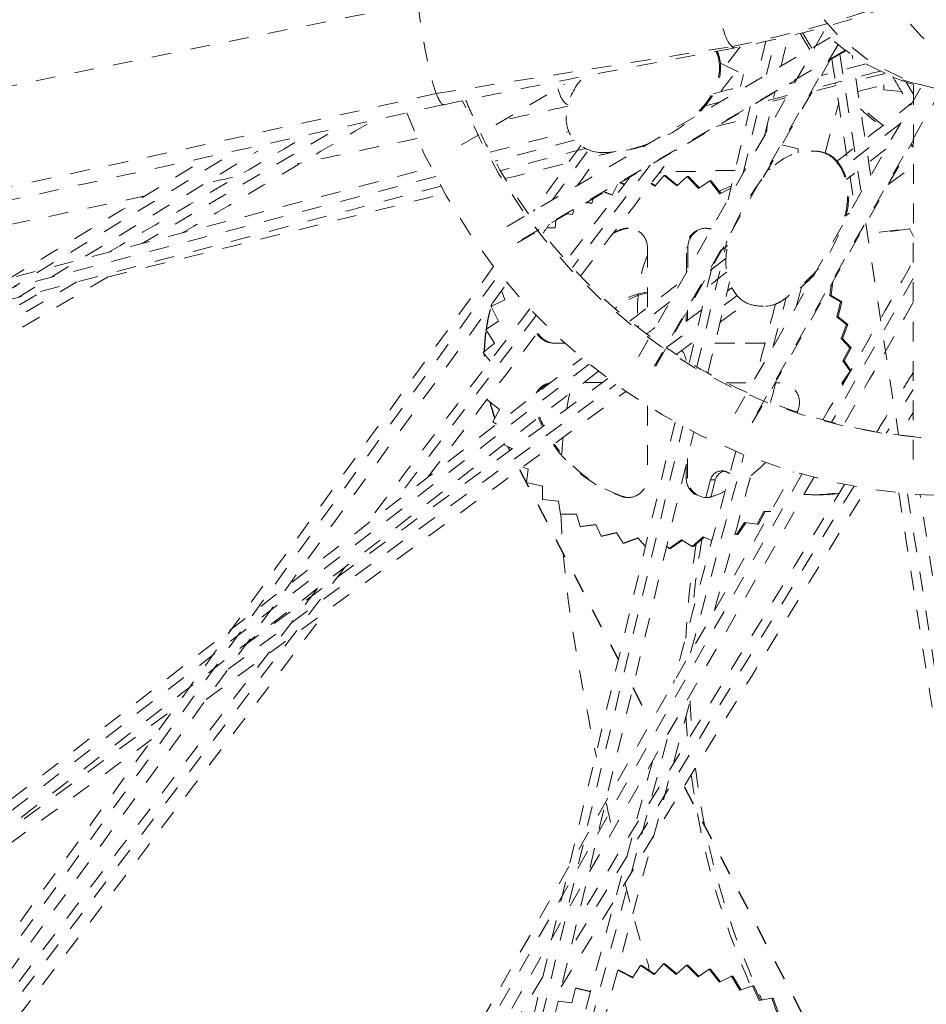
# Model space of a CAD drawing. Units: inches. Extents: x -59 to 363, y -535 to 202.
# Drawn here: x 300 to 304, y 7 to 12 of the extents above; entities that cross this region are included whole.
import ezdxf

# ---------------------------------------------------------------- set-up
doc = ezdxf.new("R2010")
doc.units = ezdxf.units.IN
doc.header["$MEASUREMENT"] = 0
doc.linetypes.add('DASHED', pattern=[0.2, 0.1, -0.1])
doc.layers.add('Unnamed [1]', color=7, linetype='Continuous', lineweight=0)

msp = doc.modelspace()

# ---------------------------------------------------------------- linework, layer by layer
at = {"layer": 'Unnamed [1]', "color": 178, "linetype": 'DASHED', "lineweight": 0}
for p, q in [((303.0180499, 10.5570097), (303.9586158, 12.2077406)), ((302.3511822, 11.2181149), (303.9903241, 12.1770329)), ((304.0302138, 12.1420339), (303.0997496, 10.5090318)), ((303.6681755, 11.9885734), (303.7109403, 12.167967)), ((301.9919941, 11.8924862), (303.4919887, 12.1311326)), ((304.0682068, 12.1120059), (302.3983065, 11.1350939)), ((303.5330005, 12.12983), (303.4323217, 11.9972392)), ((303.9909997, 12.0636525), (304.0705955, 12.110217)), ((304.0390872, 12.0917843), (304.1473231, 11.3908142)), ((303.4335505, 12.0461407), (303.550966, 11.9895079)), ((303.6509108, 11.4667828), (303.9909997, 12.0636525)), ((304.1720821, 12.0437717), (303.9458568, 11.9844248)), ((303.550966, 11.9895079), (303.5355927, 11.9280748)), ((304.2701437, 11.994915), (304.1217143, 11.9581799)), ((302.4037532, 11.1350939), (303.8192746, 11.9631912)), ((303.8112534, 11.9491135), (303.7821677, 11.9414833)), ((304.0186331, 11.9420086), (304.0148141, 11.9464067)), ((304.3750945, 11.9510911), (304.4128513, 11.8880373)), ((304.4113444, 10.0351299), (304.4128977, 11.9462846)), ((302.1210241, 11.6331894), (302.6436982, 11.9389601)), ((303.5082182, 10.2691602), (304.4578916, 11.9358752)), ((304.5582118, 11.9205771), (303.5899178, 10.2211824)), ((304.0200181, 11.9330109), (303.8995786, 11.9032031)), ((304.261832, 11.9360725), (304.26233, 11.9122815)), ((304.26233, 11.9122815), (304.3527551, 11.9022752)), ((303.4295682, 11.848984), (303.3564105, 11.8297921)), ((303.5490791, 11.4889783), (303.6366576, 11.8563597)), ((303.7663005, 11.8702178), (303.6988162, 11.853516)), ((303.9650829, 11.5915947), (304.0334989, 11.8456637)), ((303.5848276, 11.8253047), (303.5826567, 11.8247675)), ((304.3905867, 11.8390968), (304.3914454, 11.8336747)), ((303.6721406, 11.7416157), (303.6669317, 11.6958219)), ((304.3465874, 11.7405316), (304.0511254, 11.5121066)), ((301.442212, 11.6869449), (300.5008517, 11.1319543)), ((302.6931133, 11.6557857), (302.2904936, 11.5501643)), ((303.5953645, 10.2211824), (304.4126614, 11.6555714)), ((302.5821296, 11.3532217), (302.7650567, 11.6065417)), ((303.7448886, 11.6317163), (303.8281068, 11.6128011)), ((303.8281068, 11.6128011), (303.8285351, 11.5921863)), ((300.9044307, 11.5557502), (295.0574636, 7.9880494)), ((303.9830636, 11.5809157), (303.9885102, 11.5809157)), ((303.076789, 11.5290139), (302.6827654, 11.0100972)), ((304.2844496, 11.4306687), (304.4125247, 11.5246911)), ((301.9893119, 11.4711536), (294.4507169, 9.4935128)), ((302.9252184, 11.4401583), (302.9450313, 11.4301293)), ((302.9469216, 11.4326187), (302.9283767, 11.4420059)), ((303.1013329, 11.4224312), (303.1484898, 11.4770239)), ((303.1484898, 11.4770239), (303.155298, 11.477024)), ((303.1484898, 11.4770239), (303.2126724, 11.4238765)), ((303.2159409, 11.4268077), (303.155298, 11.477024)), ((303.2126724, 11.4238765), (303.2653682, 11.4711343)), ((303.2653682, 11.4711343), (303.2721765, 11.4711344)), ((303.2653682, 11.4711343), (303.3232424, 11.4112289)), ((303.3273462, 11.4140284), (303.2721765, 11.4711344)), ((303.3232424, 11.4112289), (303.3806389, 11.4503831)), ((303.3806389, 11.4503831), (303.3874472, 11.4503832)), ((303.3806389, 11.4503831), (303.4314474, 11.3845304)), ((303.4363534, 11.386996), (303.3874472, 11.4503832)), ((302.8433413, 11.3922592), (302.8836856, 11.3772155)), ((302.8847562, 11.379355), (302.8459916, 11.3938096)), ((302.8836856, 11.3772155), (302.9110267, 11.4318559)), ((303.0811363, 11.4356773), (303.1013329, 11.4224312)), ((303.1037951, 11.4252816), (303.0833997, 11.4386582)), ((303.4314474, 11.3845304), (303.4863282, 11.4121115)), ((302.7550931, 11.3406329), (302.7806895, 11.3342928)), ((302.7812446, 11.3358417), (302.7571184, 11.3418177)), ((302.7806895, 11.3342928), (302.7903536, 11.3612607)), ((302.6838662, 11.2785269), (302.68926, 11.3021197)), ((302.5946526, 11.2108885), (302.5988524, 11.2492302)), ((302.6552986, 11.2822519), (302.6838662, 11.2785269)), ((302.6840633, 11.279389), (302.6565395, 11.2829779)), ((304.0713031, 11.2741939), (304.087623, 11.2861746)), ((302.5533294, 11.211546), (302.5946526, 11.2108885)), ((302.5946645, 11.2109967), (302.5534068, 11.2116532)), ((302.9402891, 11.2040085), (302.9334808, 11.2040084)), ((304.1717326, 11.2327307), (304.3373137, 10.1603754)), ((304.2405454, 11.1885911), (304.3936027, 11.2071788)), ((304.3943622, 11.2055488), (304.2428553, 11.1871494)), ((304.3936027, 11.2071788), (304.4122663, 11.1671223)), ((303.1051962, 10.5090319), (303.4890971, 11.1827934)), ((303.3146091, 10.5054045), (303.4667273, 11.1435222)), ((304.240768, 11.1871494), (304.2428553, 11.1871494)), ((303.0638524, 11.1093041), (303.0636058, 10.8071065)), ((303.260754, 10.9829635), (303.260857, 11.1091383)), ((303.2676652, 11.1091384), (303.260857, 11.1091383)), ((303.2676652, 11.1091384), (303.267572, 10.9949294)), ((303.460718, 11.0556558), (303.3819639, 10.9947701)), ((297.6621561, 4.5399692), (302.3119171, 10.9790273)), ((304.4120919, 10.9545288), (303.9975097, 10.2252007)), ((300.169762, 10.9367563), (295.1627543, 7.9848132)), ((302.3402029, 10.845361), (302.3231866, 10.8928408)), ((303.9958044, 10.9239689), (303.988435, 10.8673015)), ((303.9952432, 10.8673016), (304.0046261, 10.9394514)), ((302.2708034, 10.8116032), (302.3402029, 10.845361)), ((303.452299, 10.8197714), (303.5179278, 10.8679508)), ((303.6993235, 10.6046722), (303.7661075, 10.8526809)), ((303.988435, 10.8673015), (303.9952432, 10.8673016)), ((303.988435, 10.8673015), (304.0430607, 10.8352213)), ((304.049869, 10.8352213), (303.9952432, 10.8673016)), ((302.3071641, 10.73742), (302.2708034, 10.8116032)), ((303.1773431, 10.8365754), (303.0122519, 10.7089415)), ((303.2674078, 10.7937181), (303.2673663, 10.7428401)), ((304.0430607, 10.8352213), (304.0242903, 10.7603554)), ((304.0310986, 10.7603555), (304.049869, 10.8352213)), ((304.0430607, 10.8352213), (304.049869, 10.8352213)), ((302.498465, 10.7673795), (301.7688232, 9.8064643)), ((303.2605539, 10.737839), (303.2605898, 10.7817522)), ((304.0242903, 10.7603554), (304.0310986, 10.7603555)), ((304.0242903, 10.7603554), (304.073644, 10.7205849)), ((304.0804523, 10.720585), (304.0310986, 10.7603555)), ((302.2432236, 10.6961248), (302.3071641, 10.73742)), ((302.2878055, 10.626106), (302.2432236, 10.6961248)), ((303.1597434, 10.6050009), (303.3223854, 10.7243994)), ((304.073644, 10.7205849), (304.0465393, 10.6495734)), ((304.0533476, 10.6495735), (304.0804523, 10.720585)), ((304.073644, 10.7205849), (304.0804523, 10.720585)), ((304.0533476, 10.6495735), (304.0465393, 10.6495734)), ((304.0465393, 10.6495734), (304.0898638, 10.6028828)), ((304.096672, 10.6028828), (304.0533476, 10.6495735)), ((302.2301225, 10.5781233), (302.2878055, 10.626106)), ((302.5941686, 10.626368), (302.5873603, 10.626368)), ((302.6443958, 10.62632), (302.5873603, 10.626368)), ((302.5941686, 10.626368), (302.6443894, 10.6263258)), ((303.659826, 10.6254658), (303.4061174, 10.6256792)), ((303.4061188, 10.625685), (303.6598276, 10.6254715)), ((304.0898638, 10.6028828), (304.0550242, 10.5368996)), ((304.0618324, 10.5368996), (304.096672, 10.6028828)), ((304.0898638, 10.6028828), (304.096672, 10.6028828)), ((302.2650605, 10.5346292), (302.2301225, 10.5781233)), ((302.7682118, 10.5202712), (296.5378936, 5.7035401)), ((304.0550242, 10.5368996), (304.0914024, 10.4840995)), ((304.0550242, 10.5368996), (304.0618324, 10.5368996)), ((304.0960358, 10.4872562), (304.0618324, 10.5368996)), ((304.0914024, 10.4840995), (304.049427, 10.4240351)), ((304.0562353, 10.4240351), (304.076938, 10.4536596)), ((304.0914024, 10.4840995), (304.0942414, 10.4840995)), ((300.9363711, 8.9727816), (302.9034374, 10.4168419)), ((302.7406112, 10.426239), (302.8359902, 10.4261588)), ((303.4624182, 10.4256318), (303.59731, 10.4255183)), ((303.7146981, 10.4254195), (303.736397, 10.4254013)), ((304.049427, 10.4240351), (304.0544048, 10.4140194)), ((304.049427, 10.4240351), (304.0562353, 10.4240351)), ((304.0580372, 10.4204095), (304.0562353, 10.4240351)), ((304.4116431, 10.3915428), (304.3732907, 10.3289329)), ((302.3129422, 10.2898262), (302.2494468, 10.3403685)), ((303.0631994, 10.3090637), (303.0629003, 9.942631)), ((302.2784243, 10.2270016), (302.3129422, 10.2898262)), ((301.3686547, 2.3423555), (303.2429027, 10.2046046)), ((302.2976496, 10.2149369), (302.2784243, 10.2270016)), ((304.2889578, 10.1912605), (304.2752376, 10.1688625)), ((302.3785264, 10.0903261), (302.3339444, 10.1118402)), ((303.2667937, 10.041233), (303.2667131, 9.9424653)), ((303.2822591, 9.0558645), (303.5527895, 10.0605043)), ((302.45838, 9.9865729), (302.429785, 9.996569)), ((303.2599048, 9.9424652), (303.2599621, 10.012575)), ((303.8472932, 9.9609415), (299.8854824, 2.99137)), ((302.4506653, 9.9186229), (302.45838, 9.9865729)), ((303.2599048, 9.9424652), (303.2667131, 9.9424653)), ((302.5304343, 9.900453), (302.4506653, 9.9186229)), ((302.5318553, 9.8330624), (302.5304343, 9.900453)), ((304.1103537, 9.8996917), (302.6741615, 7.555127)), ((303.4077034, 9.9331372), (303.3829212, 9.9331371)), ((302.9323743, 9.8481461), (302.9391826, 9.8481461)), ((304.3833821, 9.8620216), (305.6382581, 1.7350495)), ((302.6125893, 9.8241658), (302.5318553, 9.8330624)), ((302.6229874, 9.7585496), (302.6125893, 9.8241658)), ((302.7035295, 9.7589678), (302.6229874, 9.7585496)), ((302.6297957, 9.7585496), (302.6229874, 9.7585496)), ((302.6297957, 9.7585496), (302.7035403, 9.7589325)), ((302.7226264, 9.6962196), (302.7035295, 9.7589678)), ((303.6533662, 9.7716142), (303.6203637, 9.7081809)), ((303.627172, 9.7081809), (303.6601745, 9.7716142)), ((303.6897319, 9.7724912), (303.6533662, 9.7716142)), ((303.6533662, 9.7716142), (303.6601745, 9.7716142)), ((303.6601745, 9.7716142), (303.6896373, 9.7723248)), ((302.8017798, 9.7058322), (302.7226264, 9.6962196)), ((302.7294347, 9.6962197), (302.7226264, 9.6962196)), ((302.7294347, 9.6962197), (302.8021448, 9.7050497)), ((302.8291775, 9.6470863), (302.8017798, 9.7058322)), ((303.556543, 9.7158888), (303.5150865, 9.6562289)), ((303.5218948, 9.656229), (303.5628241, 9.7151302)), ((303.6203637, 9.7081809), (303.556543, 9.7158888)), ((303.627172, 9.7081809), (303.6203637, 9.7081809)), ((302.9057851, 9.6656107), (302.8291775, 9.6470863)), ((302.8359858, 9.6470864), (302.8291775, 9.6470863)), ((302.8359858, 9.6470864), (302.9067118, 9.6641885)), ((302.9408461, 9.6117992), (302.9057851, 9.6656107)), ((303.3461337, 9.6433711), (303.2896865, 9.5942129)), ((303.3901949, 9.6241655), (303.3461337, 9.6433711)), ((303.5150865, 9.6562289), (303.5080822, 9.6581318)), ((303.5218948, 9.656229), (303.5150865, 9.6562289)), ((303.0139901, 9.6389527), (302.9408461, 9.6117992)), ((302.9476543, 9.6117993), (302.9408461, 9.6117992)), ((302.9476543, 9.6117993), (303.0156678, 9.6370481)), ((303.0530594, 9.5945999), (303.0139901, 9.6389527)), ((303.1729953, 9.5851989), (303.1605871, 9.5957088)), ((303.2358996, 9.6277504), (303.1729953, 9.5851989)), ((303.1798036, 9.585199), (303.2394424, 9.6255415)), ((303.2896865, 9.5942129), (303.2358996, 9.6277504)), ((303.2964947, 9.594213), (303.2896865, 9.5942129)), ((303.2964947, 9.594213), (303.350671, 9.6413934)), ((303.1798036, 9.585199), (303.1729953, 9.5851989)), ((301.5261234, 9.4868363), (297.7679844, 4.5374859)), ((299.4180102, 7.8581245), (300.6596534, 8.7696381)), ((301.4740784, 2.3410162), (303.1742102, 8.6546147)), ((302.9095523, 7.4354345), (302.9139452, 7.4442136)), ((302.9139452, 7.4442136), (302.9207535, 7.4442137)), ((302.9139452, 7.4442136), (302.9878344, 7.4068119)), ((302.9895503, 7.4093896), (302.9207535, 7.4442137)), ((302.9878344, 7.4068119), (303.0285741, 7.4680113)), ((303.0285741, 7.4680113), (303.0353824, 7.4680113)), ((303.0285741, 7.4680113), (303.0980685, 7.4224326)), ((303.1005307, 7.425283), (303.0353824, 7.4680113)), ((303.0980685, 7.4224326), (303.1452254, 7.4770253)), ((303.1452254, 7.4770253), (303.1520337, 7.4770253)), ((303.1452254, 7.4770253), (303.209408, 7.4238778)), ((303.2126765, 7.426809), (303.1520337, 7.4770253)), ((303.209408, 7.4238778), (303.2621039, 7.4711357)), ((303.2621039, 7.4711357), (303.2689122, 7.4711357)), ((303.2621039, 7.4711357), (303.319978, 7.4112303)), ((303.3240818, 7.4140298), (303.2689122, 7.4711357)), ((303.319978, 7.4112303), (303.3773746, 7.4503845)), ((303.3773746, 7.4503845), (303.3841829, 7.4503846)), ((303.3773746, 7.4503845), (303.428183, 7.3845318)), ((303.433089, 7.3869974), (303.3841829, 7.4503846)), ((303.428183, 7.3845318), (303.489083, 7.4151379)), ((303.489083, 7.4151379), (303.4958913, 7.4151379)), ((303.489083, 7.4151379), (303.5322282, 7.3443508)), ((303.5378629, 7.3462763), (303.4958913, 7.4151379)), ((302.6806019, 7.2785283), (302.6978569, 7.3540029)), ((302.6978569, 7.3540029), (302.7046652, 7.3540029)), ((302.6978569, 7.3540029), (302.7738169, 7.3351879)), ((302.7742426, 7.3367689), (302.7046652, 7.3540029)), ((303.5322282, 7.3443508), (303.5955942, 7.3660046)), ((303.5955942, 7.3660046), (303.6024025, 7.3660047)), ((303.5955942, 7.3660046), (303.6304785, 7.2912151)), ((303.6367261, 7.2924173), (303.6024025, 7.3660047)), ((303.6304785, 7.2912151), (303.6952333, 7.3036747)), ((303.6952333, 7.3036747), (303.7020415, 7.3036747)), ((303.6952333, 7.3036747), (303.7213788, 7.2259767)), ((303.7280767, 7.226305), (303.7020415, 7.3036747)), ((302.6103867, 7.2876837), (302.6806019, 7.2785283)), ((302.680799, 7.2793904), (302.610592, 7.2885448))]:
    msp.add_line(p, q, dxfattribs=at)
at = {"layer": 'Unnamed [1]', "color": 178, "linetype": 'DASHED', "lineweight": 30}
for p, q in [((303.50798, 11.5029381), (303.1328495, 11.493078)), ((303.6868386, 11.5076393), (303.6739989, 11.5073018)), ((302.3544857, 10.1019275), (302.3654788, 10.0807476)), ((302.4148584, 9.985611), (302.9160716, 9.0199526)), ((302.9895757, 8.8783365), (303.0811567, 8.7018928)), ((303.249488, 8.3775787), (303.9671515, 6.9948983))]:
    msp.add_line(p, q, dxfattribs=at)
at = {"layer": 'Unnamed [1]', "color": 178, "linetype": 'DASHED', "lineweight": 0}
msp.add_lwpolyline([(303.5049733, 12.1242106), (303.5049774, 12.1242113), (303.5049814, 12.124212), (303.5049854, 12.1242127), (303.5049894, 12.1242135), (303.5049935, 12.1242142), (303.5049975, 12.124215), (303.5050015, 12.1242157), (303.5050055, 12.1242164), (303.5050095, 12.1242172), (303.5050135, 12.1242179), (303.5050175, 12.1242187), (303.5050216, 12.1242194), (303.5050256, 12.1242202), (303.5050296, 12.1242209), (303.5050336, 12.1242217), (303.5050376, 12.1242225), (303.5050416, 12.1242232), (303.5050456, 12.124224), (303.5050496, 12.1242248), (303.5050536, 12.1242255), (303.5050576, 12.1242263), (303.5050617, 12.1242271), (303.5050657, 12.1242279), (303.5050697, 12.1242286)], dxfattribs=at)
for centre, major_axis, ratio, start_param, end_param in [((305.0119909, 13.0030051), (0.0000675, -11.2858765), 0.985023021, 5.496478096, 8.638070749), ((305.1328449, 12.9430331), (0.0000048, -1.5104825), 0.985023063, 5.227986039, 5.291191245), ((303.100823, 11.8401961), (0.2861512, 0.3003639), 0.534086702, 5.947869478, 6.097759471), ((303.1062696, 11.8401962), (0.2861512, 0.3003639), 0.534086698, 5.947869483, 6.102200298), ((304.6532216, 12.9158758), (0.0000183, -3.0661182), 0.985023021, 5.086902276, 6.282350736), ((305.1328446, 12.9430329), (0.0000096, -1.5104823), 0.985023024, 5.556120645, 5.649572942), ((305.1328263, 12.9429995), (0.0005482, -1.5104486), 0.985029566, 5.766192134, 5.777536926), ((303.8510439, 11.1884179), (0.101158, 0.4050627), 0.527322104, 5.953837469, 6.132788523), ((303.8564905, 11.1884179), (0.101158, 0.4050627), 0.527322099, 5.953837475, 6.132788527), ((303.1618786, 10.5258846), (0.0000047, -0.7166699), 0.985023002, 3.471053039, 3.531216561), ((302.9653502, 11.1093869), (0.0000006, -0.1), 0.985023024, 3.147684627, 3.47105368), ((302.9653502, 11.1093869), (0.0000006, -0.1), 0.985023021, 1.570796327, 3.147684587), ((303.3593592, 11.1090555), (0.0000006, -0.1), 0.985023021, 3.135395995, 4.711554409), ((303.3593592, 11.1090555), (0.0000006, -0.1), 0.985023022, 2.85524497, 3.135395988), ((302.5874419, 10.726368), (0.0000006, -0.1), 0.985023021, 5.257195816, 6.282350736), ((303.1618786, 10.5258846), (0.0000006, -0.1), 0.985023021, 1.694528808, 2.262778351), ((302.5871155, 10.3263681), (0.0000006, -0.1), 0.985023021, 3.327569559, 4.257201274), ((303.7363154, 10.3254013), (0.0000006, -0.1), 0.985023021, 1.2396662, 3.140758082), ((303.1618668, 10.5258889), (0.000137, -0.716677), 0.985029813, 1.214949165, 1.239480902), ((303.1618787, 10.5258847), (0.0000028, -0.71667), 0.985023073, 5.109587935, 5.180124463), ((303.1618786, 10.5258846), (0.0000043, -0.7166699), 0.985023021, 5.329342776, 5.95205518), ((303.1618786, 10.5258847), (0.0000045, -0.7166699), 0.98502302, 0.647700608, 0.786564881), ((302.964398, 9.9427138), (0.0000006, -0.1), 0.985023021, 6.276988649, 7.853981634), ((303.3584071, 9.9423824), (0.0000006, -0.1), 0.985023021, 4.711554409, 6.28927724), ((303.465484, 9.9173457), (0.0000004, -0.0607477), 0.985023021, 3.348669872, 4.449409161), ((307.0202841, 8.9390398), (0.0000537, -3.8241353), 0.985023465, 4.449401101, 4.473856193), ((307.0450644, 8.9390404), (0.0000379, -3.8241342), 0.985023237, 4.449405228, 4.472826299), ((302.964398, 9.9427138), (0.0000006, -0.1), 0.98502302, 5.952055194, 6.276988663), ((303.3584071, 9.9423824), (0.0000006, -0.1), 0.985023021, 0.006091926, 0.329460977), ((303.1618786, 10.5258846), (0.0000043, -0.7166699), 0.98502302, 0.32946093, 0.432544651), ((307.0202804, 8.9390407), (0.0000229, -3.8241332), 0.985023023, 4.536770222, 4.66243232), ((307.0450626, 8.9390409), (0.0000228, -3.8241332), 0.985023019, 4.529981041, 4.630231233), ((307.0450619, 8.9390408), (0.0000241, -3.8241329), 0.985022935, 4.745583524, 4.789197025), ((307.0202818, 8.9390408), (0.0000194, -3.8241339), 0.985023203, 4.76636748, 4.798580154), ((307.0450626, 8.9390409), (0.0000229, -3.8241332), 0.985023021, 4.835151205, 5.157089837), ((307.0202804, 8.9390407), (0.0000229, -3.8241332), 0.985023021, 4.843997454, 5.137054983)]:
    msp.add_ellipse(centre, major_axis=major_axis, ratio=ratio, start_param=start_param, end_param=end_param, dxfattribs=at)
for centre, major_axis, ratio in [((304.7470162, 12.9355009), (0.0000062, -1.0423123), 0.985023022), ((305.1875917, 12.9274871), (0.000006, -1.053555), 0.985022978)]:
    msp.add_ellipse(centre, major_axis=major_axis, ratio=ratio, dxfattribs=at)
at = {"layer": 'Unnamed [1]', "color": 178, "linetype": 'DASHED', "lineweight": 0, "extrusion": (0, 0, -1)}
for centre, major_axis, ratio, start_param, end_param in [((305.1470269, 12.9430331), (-0.0000074, 1.5104824), 0.985023039, 4.138349158, 4.199159281), ((304.6541728, 12.9158204), (-0.000006, 1), 0.985023021, 3.141587336, 3.950215612), ((304.7125316, 12.9355007), (-0.0000062, 1.0423123), 0.985023022, 3.437715339, 3.587781533), ((304.6532457, 12.9158204), (-0.0000166, 2.7762426), 0.985023021, 3.142427225, 4.320754144), ((304.6714167, 12.9158212), (-0.0000042, -2.7762436), 0.985023235, 1.149046001, 1.180501904), ((305.1470268, 12.943033), (-0.0000089, 1.5104823), 0.985023021, 3.781268619, 3.883568241), ((304.6714151, 12.9158205), (-0.0000166, 2.7762426), 0.985023021, 4.083203838, 4.255012864), ((305.1469303, 12.9428627), (-0.0028287, 1.5103077), 0.985055133, 3.65967181, 3.66834705), ((304.6714151, 12.9158205), (-0.0000166, 2.7762426), 0.985023021, 3.764097838, 4.047417473), ((303.1686869, 10.5258846), (-0.000005, 0.71667), 0.985022986, 5.878108552, 5.953725367), ((302.9721584, 11.109387), (-0.0000006, 0.1), 0.985023019, 5.953724348, 6.240842978), ((303.3661675, 11.1090555), (-0.0000006, 0.1), 0.985023021, 4.713223552, 6.255716052), ((302.5942502, 10.726368), (-0.0000006, 0.1), 0.985023021, 3.142427225, 4.226988757), ((304.6714151, 12.9158205), (-0.0000166, 2.7762426), 0.985023021, 3.556629059, 3.727736962), ((303.1618786, 10.5258846), (-0.0000489, -0.1), 0.985023029, 4.019651179, 4.588862749), ((302.5939238, 10.3263682), (-0.0000006, 0.1), 0.985023021, 5.27206678, 5.992751632), ((304.6714151, 12.9158205), (-0.0000166, 2.7762426), 0.985023021, 3.236794961, 3.520102737), ((303.1686869, 10.5258847), (-0.0000039, 0.7166699), 0.985023034, 4.250379349, 4.321232518), ((303.1686869, 10.5258847), (-0.0000043, 0.7166699), 0.985023021, 3.47272278, 4.101159471), ((303.3652154, 9.9423824), (-0.0000006, 0.1), 0.985023021, 3.168703893, 4.713223552), ((302.9712063, 9.9427139), (-0.0000006, 0.1), 0.985023023, 3.183588521, 3.472722807), ((302.8739674, 7.4242236), (-0.0000012, 0.2024922), 0.985023022, 1.210433005, 1.47459523)]:
    msp.add_ellipse(centre, major_axis=major_axis, ratio=ratio, start_param=start_param, end_param=end_param, dxfattribs=at)
at = {"layer": 'Unnamed [1]', "color": 178, "linetype": 'DASHED', "lineweight": 30, "extrusion": (0, 0, -1)}
for centre, major_axis, ratio, start_param, end_param in [((303.1566625, 10.5592757), (-0.0003097, 0.934115), 0.984861895, 6.24858694, 6.25763584), ((303.1566534, 10.5595817), (-0.0000055, 0.9338091), 0.985023016, 4.861876282, 4.985439986), ((303.1566051, 10.559596), (-0.0004477, -0.9337814), 0.985000273, 1.843692045, 1.860016456), ((303.1566534, 10.5595817), (-0.0000055, 0.9338091), 0.985023013, 4.738509331, 4.854330945), ((303.1566535, 10.5595817), (-0.0000055, 0.9338091), 0.985023063, 4.71238898, 4.723234688), ((303.1566534, 10.5595817), (-0.0000056, 0.9338091), 0.985023019, 4.371598595, 4.461127104)]:
    msp.add_ellipse(centre, major_axis=major_axis, ratio=ratio, start_param=start_param, end_param=end_param, dxfattribs=at)
at = {"layer": 'Unnamed [1]', "color": 178, "linetype": 'DASHED', "lineweight": 0}
for points, knots in [([(314.1356977, 3.8025841), (315.3187354, 4.9985464), (316.2592527, 6.4169772), (317.5505918, 9.5383149), (317.8893096, 11.2127912), (317.9146583, 14.5958239), (317.6006834, 16.2767818), (316.3560386, 19.4172716), (315.4342577, 20.8531036), (313.1050623, 23.2788349), (311.7155489, 24.2510826), (308.6482989, 25.5990438), (306.9983419, 25.9629884), (303.6529532, 26.0280812), (301.9894703, 25.7284246), (298.8725607, 24.5000524), (297.4383421, 23.5756435), (296.2296338, 22.4075143)], [0, 0, 0, 0, 0.125, 0.125, 0.25, 0.25, 0.375, 0.375, 0.5, 0.5, 0.625, 0.625, 0.75, 0.75, 0.875, 0.875, 1, 1, 1, 1]), ([(304.0378726, 14.9032791), (304.366279, 14.5824053), (304.8256246, 14.1055081), (305.1643282, 13.4876336), (305.1829131, 13.1482136), (305.0158648, 12.6883454), (304.6883981, 12.4958284), (304.072815, 12.2457981), (303.7384781, 12.1700894), (303.5050756, 12.1242298)], [0, 0, 0, 0, 0.25, 0.375, 0.5, 0.5, 0.75, 0.75, 1, 1, 1, 1]), ([(303.3682298, 12.6141412), (303.3736172, 12.5485073), (303.4041328, 12.3901165), (303.4585185, 12.1679971), (303.4769471, 12.1466459), (303.4919887, 12.1311326)], [0, 0, 0, 0, 0.5, 0.5, 1, 1, 1, 1]), ([(291.5004817, 10.4686774), (291.4954449, 10.4688415), (291.5008795, 10.4651342), (291.9416718, 10.4899141), (292.2248857, 10.5231735), (292.4853119, 10.5561219), (292.8298093, 10.6036577), (293.3478931, 10.6880733), (294.372431, 10.8651192), (295.2029249, 11.0177219), (296.5344386, 11.2683054), (296.9516369, 11.3500062), (299.0401726, 11.7599119), (300.0668162, 11.9847213), (301.9065981, 12.3517654)], [0, 0, 0, 0, 0.046875, 0.09375, 0.140625, 0.140625, 0.1875, 0.25, 0.25, 0.375, 0.375, 0.5, 0.5, 1, 1, 1, 1]), ([(302.0298439, 11.8362737), (302.1537839, 11.8620168), (302.2532139, 11.8824666), (302.4986409, 11.9322322), (302.8706832, 12.0063988), (303.2411269, 12.0765069), (303.5049783, 12.1242115)], [0, 0, 0, 0, 0.25, 0.25, 0.5, 1, 1, 1, 1]), ([(303.4238265, 12.0735405), (303.4505091, 11.9603504), (303.382758, 11.8307873), (303.1592187, 11.6705437), (302.9841339, 11.6006942), (302.8727227, 11.593477), (302.8279374, 11.5934564)], [0, 0, 0, 0, 0.5, 0.5, 0.75, 1, 1, 1, 1]), ([(301.9919941, 11.8924862), (301.254748, 11.7281369), (299.9061211, 11.4359659), (298.2820315, 11.0817339), (297.1187608, 10.8231171), (295.6827854, 10.5035204), (294.2391085, 10.179323), (292.7836535, 9.8952572), (291.9671219, 9.7587483), (291.6637062, 9.716695), (291.2822739, 9.6734223), (291.1514905, 9.6613552), (291.0835438, 9.6524187)], [0, 0, 0, 0, 0.1875, 0.375, 0.5, 0.5, 0.75, 0.875, 0.875, 0.953125, 0.953125, 1, 1, 1, 1]), ([(302.0298925, 11.8362842), (301.5967289, 11.7387716), (300.5493673, 11.5086844), (299.4112416, 11.2603933), (298.4536479, 11.0493567), (298.0345056, 10.9565492), (297.305104, 10.7921215), (297.2502122, 10.7797417), (296.9573723, 10.7135638), (296.4217437, 10.5925166), (295.6162407, 10.4089882), (295.1003828, 10.2923363), (294.3854165, 10.1351792), (293.7004854, 9.9912362), (292.9665991, 9.8477751), (292.5509712, 9.7695434), (292.0438431, 9.6874868), (291.8270198, 9.6587012), (291.7535702, 9.647806), (291.7522856, 9.6475826)], [0, 0, 0, 0, 0.25, 0.5, 0.5, 0.75, 0.75, 0.7734375, 0.7734375, 0.8125, 0.84375, 0.859375, 0.875, 0.921875, 0.921875, 0.953125, 0.96875, 0.984375, 1, 1, 1, 1]), ([(303.5577358, 10.8344354), (303.5015317, 10.8655419), (303.4741953, 10.9326385), (303.4535002, 11.0665325), (303.4688113, 11.1486443), (303.5713237, 11.3622746), (303.6456832, 11.472831), (303.7703787, 11.5825987), (303.8327328, 11.6011325), (303.8980405, 11.6011397)], [0, 0, 0, 0, 0.25, 0.25, 0.5, 0.5, 0.75, 0.75, 1, 1, 1, 1]), ([(304.0158483, 11.5544574), (304.061294, 11.5057693), (304.0830574, 11.4322275), (304.0738853, 11.2744539), (304.0383123, 11.1713596), (303.9300966, 10.9882409), (303.7815334, 10.8684797), (303.7160899, 10.8138596), (303.647258, 10.8138535)], [0, 0, 0, 0, 0.25, 0.25, 0.5, 0.5, 0.75, 1, 1, 1, 1]), ([(300.5161196, 11.3732212), (299.7361695, 11.207912), (298.9616102, 11.0427713), (297.6077711, 10.7411433), (297.3088168, 10.6740749), (296.7002285, 10.537896), (296.2056416, 10.4269507), (295.6898244, 10.31226), (295.0941422, 10.1833781), (294.7566429, 10.1128796), (294.4186964, 10.0448584)], [0, 0, 0, 0, 0.5, 0.5, 0.625, 0.625, 0.75, 0.84375, 0.84375, 1, 1, 1, 1]), ([(294.2662001, 10.1113572), (295.2888582, 6.1963142), (298.9936421, 2.4860063), (304.3036247, 1.6599395), (306.3193872, 1.7607202), (309.2473601, 2.3156335), (311.4442182, 3.5777176), (312.8625405, 5.0122924)], [0, 0, 0, 0, 0.5, 0.625, 0.6875, 0.75, 1, 1, 1, 1]), ([(292.6542859, 9.7910298), (293.0701844, 8.138381), (294.5555037, 4.9946721), (297.969362, 1.9013136), (302.6760373, -0.1210768), (308.4898521, -0.16015), (312.5395566, 2.1890052), (314.1356977, 3.802584)], [0, 0, 0, 0, 0.1875, 0.375, 0.5, 0.75, 1, 1, 1, 1]), ([(305.9765958, 1.4592932), (304.1152461, 1.303843), (302.2200267, 1.6190526), (298.8404008, 3.0866284), (296.9178636, 4.5432587), (295.1523007, 7.0840882), (294.6232768, 8.1735673), (294.4024342, 8.7365186)], [0, 0, 0, 0, 0.375, 0.375, 0.75, 0.875, 1, 1, 1, 1])]:
    msp.add_open_spline(points, degree=3, knots=knots, dxfattribs=at)
for points in [[(301.6645842, 13.3579649), (299.0877813, 12.9814053), (296.5109783, 12.6048456), (293.9341754, 12.2282859)], [(293.9427009, 12.1244481), (296.5121708, 12.4999362), (299.0816407, 12.8754242), (301.6511107, 13.2509123)], [(303.4919887, 12.1311326), (303.9477261, 12.2236372), (304.2942997, 12.335577), (304.5502541, 12.462837)], [(301.9065637, 12.3517583), (301.8866474, 12.3475205), (301.9563524, 11.9821395), (301.9919941, 11.8924862)], [(303.6640061, 12.1574493), (303.6481869, 12.0910895), (303.6323676, 12.0247297), (303.6165484, 11.9583698)], [(303.7411934, 12.031289), (303.7529107, 12.0804417), (303.764628, 12.1295944), (303.7763453, 12.1787471)], [(303.4919887, 12.1311326), (303.4969025, 12.1260681), (303.5014073, 12.1235687), (303.5049733, 12.1242106)], [(303.4292731, 12.0735405), (303.4405222, 12.0258208), (303.4261977, 11.9175803), (303.3577014, 11.8243906), (303.3044291, 11.7763158)], [(303.999111, 12.068398), (304.0370838, 11.8224746), (304.0750565, 11.5765513), (304.1130292, 11.3306279)], [(304.1961, 11.4764209), (304.1646256, 11.6802592), (304.1331512, 11.8840976), (304.1016767, 12.0879359)], [(303.4349823, 11.9016814), (303.4616165, 11.9367578), (303.4882508, 11.9718343), (303.514885, 12.0069107)], [(304.2441569, 12.0065748), (304.1321949, 11.9772032), (304.0202329, 11.9478316), (303.9082709, 11.91846)], [(302.6724702, 11.6825222), (302.6463265, 11.726), (302.6496979, 11.8352372), (302.6941407, 11.9302009), (302.742581, 11.9805031)], [(303.3990143, 11.8922443), (303.462168, 11.9088117), (303.5253216, 11.9253791), (303.5884752, 11.9419466)], [(304.1301594, 11.9034844), (304.1945709, 11.9194258), (304.2589824, 11.9353671), (304.3233938, 11.9513084)], [(304.3076046, 11.9776759), (304.3373425, 11.9280136), (304.3670803, 11.8783514), (304.3968182, 11.8286891)], [(301.9919941, 11.8924862), (302.0069222, 11.854936), (302.021487, 11.8345382), (302.0298397, 11.8362728)], [(302.6608905, 11.8354499), (302.6405801, 11.8427182), (302.6227248, 11.8677978), (302.6088542, 11.9185769)], [(303.6571167, 11.6785975), (303.6746363, 11.7520899), (303.6921558, 11.8255822), (303.7096753, 11.8990746)], [(303.7736673, 11.8831487), (303.7181866, 11.8685941), (303.6627059, 11.8540396), (303.6072252, 11.839485)], [(304.0249612, 11.5503411), (304.1520162, 11.6485688), (304.2790712, 11.7467965), (304.4061262, 11.8450242)], [(302.6592028, 11.8283507), (302.5453708, 11.8037572), (302.4349672, 11.7800269), (302.3275411, 11.7570236)], [(303.5850303, 11.8261553), (303.547479, 11.6686318), (303.5099276, 11.5111083), (303.4723762, 11.3535847)], [(303.4133576, 11.7260818), (303.4657191, 11.7390408), (303.5180806, 11.7519999), (303.5704421, 11.7649589)], [(301.6412897, 11.7378306), (301.3288673, 11.5536381), (301.016445, 11.3694457), (300.7040226, 11.1852532)], [(302.266057, 11.5950294), (302.3986727, 11.6298192), (302.5312884, 11.664609), (302.6639042, 11.6993988)], [(300.3279097, 11.0855427), (300.6449656, 11.2724669), (300.9620215, 11.4593911), (301.2790774, 11.6463153)], [(301.8957855, 11.6650013), (301.6833557, 11.6199085), (301.481513, 11.5772799), (301.2859247, 11.5359786)], [(302.8279374, 11.5934564), (302.7777948, 11.5934333), (302.7067287, 11.6255493), (302.6724702, 11.6825222)], [(295.0904918, 7.9415936), (297.0891107, 9.1611103), (299.0877297, 10.3806271), (301.0863486, 11.6001439)], [(302.7487994, 11.6142895), (302.6053006, 11.5766447), (302.4618019, 11.5389998), (302.3183031, 11.501355)], [(302.7256679, 11.6282956), (302.6456522, 11.5174887), (302.5656365, 11.4066818), (302.4856208, 11.2958749)], [(302.7094014, 11.4276775), (302.7493055, 11.4829373), (302.7892096, 11.5381971), (302.8291137, 11.5934569)], [(302.7246017, 10.9661326), (302.887026, 11.1800403), (303.0494503, 11.3939479), (303.2118746, 11.6078556)], [(302.818589, 11.5788813), (302.8470836, 11.5859335), (302.8755782, 11.5929857), (302.9040728, 11.6000379)], [(302.8278534, 11.5934564), (302.829669, 11.5934564), (302.8314845, 11.5934564), (302.8333, 11.5934564)], [(303.0518562, 11.6281649), (302.9591737, 11.6003951), (302.887412, 11.5934813), (302.833384, 11.5934565)], [(303.8980405, 11.6011397), (303.9286541, 11.6011431), (303.9582562, 11.5952707), (303.9830636, 11.5809157)], [(303.9035122, 11.6011398), (303.9016967, 11.6011398), (303.8998811, 11.6011397), (303.8980656, 11.6011397)], [(303.9034871, 11.6011398), (303.9341007, 11.6011432), (303.9637029, 11.5952707), (303.9885102, 11.5809157)], [(304.2723558, 11.6104485), (304.2059643, 11.5591204), (304.1395727, 11.5077923), (304.0731811, 11.4564642)], [(302.3422966, 11.4610027), (302.4488642, 11.4873774), (302.5554319, 11.513752), (302.6619996, 11.5401267)], [(304.021295, 11.5544574), (304.0538196, 11.5196122), (304.0943111, 11.4209628), (304.0831138, 11.3090945), (304.0623982, 11.2425618)], [(294.4438525, 9.5429877), (296.9512403, 10.2007645), (299.4586281, 10.8585412), (301.9660159, 11.5163179)], [(300.7551843, 11.5200599), (298.8509535, 10.3581369), (296.9467226, 9.1962138), (295.0424918, 8.0342907)], [(300.958857, 11.4668992), (300.9055169, 11.4556279), (300.8524753, 11.4444159), (300.7996355, 11.4332412)], [(302.975365, 11.4700777), (302.8675168, 11.3280451), (302.7596686, 11.1860125), (302.6518205, 11.0439799)], [(302.0157577, 11.4219866), (299.5029885, 10.7627982), (296.9902193, 10.1036097), (294.4774501, 9.4444212)], [(303.4890296, 11.4233492), (303.468329, 11.4154724), (303.447889, 11.4070475), (303.4278074, 11.3980704)], [(300.3248309, 10.9616962), (300.89531, 11.1028852), (301.4657891, 11.2440742), (302.0362682, 11.3852632)], [(302.5337276, 11.1844019), (302.5448674, 11.1998284), (302.5560071, 11.2152549), (302.5671468, 11.2306813)], [(303.4415029, 11.0992628), (303.451019, 11.1066198), (303.4605351, 11.1139768), (303.4700513, 11.1213339)], [(303.0638221, 11.0724527), (303.0225113, 10.9789839), (303.0105853, 10.8708576), (303.014113, 10.7687792)], [(303.9537193, 10.2368961), (304.1065342, 10.5057263), (304.2593491, 10.7745565), (304.412164, 11.0433867)], [(302.2831217, 11.0154511), (300.7325381, 8.8681799), (299.1819545, 6.7209087), (297.631371, 4.5736375)], [(303.389971, 11.0079045), (303.3518693, 10.8480725), (303.3137677, 10.6882405), (303.275666, 10.5284086)], [(300.324831, 10.9616961), (298.6147712, 9.9535093), (296.9047115, 8.9453226), (295.1946518, 7.9371358)], [(302.9748216, 10.7384661), (303.0621749, 10.8059999), (303.1495281, 10.8735337), (303.2368814, 10.9410676)], [(303.4660204, 10.9870612), (303.4128471, 10.9459524), (303.3596739, 10.9048435), (303.3065006, 10.8637346)], [(303.9110672, 10.9742814), (303.8612921, 10.9218892), (303.7663181, 10.8511375), (303.7064636, 10.8138583), (303.6527046, 10.8138535)], [(297.7109538, 4.505753), (299.2576321, 6.6476161), (300.8043104, 8.7894792), (302.3509887, 10.9313424)], [(297.8107577, 9.6015247), (298.5405258, 10.0317685), (299.2702939, 10.4620123), (300.000062, 10.8922561)], [(303.3699863, 10.4741192), (303.406735, 10.6282758), (303.4434838, 10.7824325), (303.4802325, 10.9365891)], [(303.492321, 10.9079834), (303.484682, 10.9023755), (303.4770431, 10.8967676), (303.4694041, 10.8911597)], [(303.8199386, 10.8162406), (303.8288221, 10.8492301), (303.8377055, 10.8822196), (303.846589, 10.9152091)], [(303.0636765, 10.8857596), (302.9811342, 10.8702204), (302.9211259, 10.847081), (302.9088004, 10.8094761)], [(303.063675, 10.8807037), (302.9940498, 10.8652956), (302.9446373, 10.8432042), (302.9335825, 10.8094762)], [(302.4669426, 10.8005015), (302.1875311, 10.4325255), (301.9081197, 10.0645494), (301.6287083, 9.6965734)], [(302.9088004, 10.8094761), (302.9055126, 10.8069011), (302.9022619, 10.8042885), (302.8990478, 10.8016386)], [(303.3393877, 10.7957123), (303.2987924, 10.7659105), (303.2581971, 10.7361087), (303.2176018, 10.706307)], [(303.4314391, 10.7319019), (303.4761669, 10.7647374), (303.5208947, 10.7975729), (303.5656224, 10.8304084)], [(303.647258, 10.8138535), (303.6168572, 10.8138508), (303.5839844, 10.8199078), (303.5577358, 10.8344354)], [(303.713007, 10.8229584), (303.6797626, 10.6995021), (303.6465181, 10.5760458), (303.6132737, 10.4525894)], [(303.647239, 10.8138535), (303.6490545, 10.8138535), (303.65087, 10.8138535), (303.6526856, 10.8138535)], [(304.4119185, 10.8331094), (304.2939163, 10.6255212), (304.175914, 10.417933), (304.0579117, 10.2103448)], [(301.9502911, 9.94639), (302.1471923, 10.2057026), (302.3440934, 10.4650151), (302.5409945, 10.7243277)], [(303.1016968, 10.7053984), (303.0877109, 10.6945858), (303.0737251, 10.6837732), (303.0597392, 10.6729606)], [(303.2099449, 10.5692989), (303.2404375, 10.5916841), (303.2709301, 10.6140693), (303.3014227, 10.6364545)], [(296.5136066, 5.7432261), (298.5862728, 7.3456283), (300.658939, 8.9480305), (302.7316052, 10.5504327)], [(302.8145721, 10.483419), (300.7370168, 8.877237), (298.6594615, 7.271055), (296.5819062, 5.6648729)], [(302.8633321, 10.446231), (302.2513661, 9.9969753), (301.6394001, 9.5477196), (301.0274341, 9.0984639)], [(304.4117062, 10.4778865), (304.3953541, 10.4511919), (304.379002, 10.4244974), (304.3626499, 10.3978028)], [(303.6877627, 10.3253931), (303.6976256, 10.3620196), (303.7074884, 10.398646), (303.7173512, 10.4352725)], [(300.8249264, 8.8184122), (301.5345389, 9.339352), (302.2441515, 9.8602918), (302.953764, 10.3812317)], [(302.6688437, 10.3707855), (302.663194, 10.34508), (302.6582085, 10.318938), (302.6538165, 10.292466)], [(304.2783222, 10.260139), (304.2612385, 10.23225), (304.2441548, 10.204361), (304.227071, 10.176472)], [(304.3876833, 10.2356675), (304.3956109, 10.2486093), (304.4035386, 10.2615511), (304.4114663, 10.2744929)], [(303.2035837, 10.2260319), (302.5784252, 7.6035657), (301.9532667, 4.9810995), (301.3281082, 2.3586334)], [(301.4272861, 2.3247213), (302.0511147, 4.9416087), (302.6749433, 7.5584961), (303.298772, 10.1753835)], [(302.6355141, 10.1475553), (302.6329701, 10.119664), (302.6309131, 10.0916276), (302.6292678, 10.0635593)], [(303.512139, 10.0770164), (303.4066199, 9.6851611), (303.3011007, 9.2933058), (303.1955815, 8.9014506)], [(303.4030901, 9.2682347), (303.4722118, 9.5249247), (303.5413336, 9.7816147), (303.6104553, 10.0383047)], [(299.8485692, 3.0151638), (301.1670383, 5.3345992), (302.4855073, 7.6540346), (303.8039764, 9.97347)], [(303.9069799, 9.9448273), (302.5851773, 7.6195275), (301.2633746, 5.2942277), (299.941572, 2.9689279)], [(303.3829212, 9.9331371), (303.3902408, 9.9600531), (303.4149168, 9.9784815), (303.4401022, 9.9783893)], [(303.4401022, 9.9783893), (303.4484973, 9.9783585), (303.4571144, 9.9763685), (303.4659536, 9.9724191)], [(303.4659537, 9.972419), (303.4713317, 9.9698776), (303.4766848, 9.9673831), (303.4820129, 9.9649352)], [(304.0631364, 9.9088509), (303.6113525, 9.1713197), (303.1595686, 8.4337884), (302.7077846, 7.6962571)], [(302.6264072, 7.3604076), (303.1425999, 8.2030854), (303.6587926, 9.0457631), (304.1749853, 9.8884409)], [(303.8583824, 9.8592907), (303.877221, 9.8579051), (303.8956101, 9.8572352), (303.9135628, 9.8572349)], [(303.9135628, 9.8572349), (303.9578191, 9.857234), (303.9994235, 9.8613019), (304.0385733, 9.8687465)], [(303.913581, 9.8572349), (303.9218417, 9.8572349), (303.9301024, 9.8572349), (303.9383631, 9.857235)], [(303.9383449, 9.857235), (303.9723451, 9.8572343), (304.0047801, 9.8596351), (304.0357393, 9.8641236)], [(305.0002425, 9.8679872), (304.6556829, 7.1680869), (304.3111232, 4.4681865), (303.9665635, 1.7682862)], [(304.0698951, 1.7589917), (304.4154354, 4.4665761), (304.7609756, 7.1741605), (305.1065159, 9.8817449)], [(304.3391214, 9.866384), (304.7577643, 7.1551207), (305.1764072, 4.4438574), (305.5950501, 1.7325941)], [(305.6996908, 1.7386937), (305.2818461, 4.4447872), (304.8640015, 7.1508807), (304.4461569, 9.8569742)], [(302.6249331, 9.7585336), (302.6293952, 9.5992409), (302.6607673, 9.2643932), (302.7540493, 8.7680993), (302.8045453, 8.5255834)], [(301.3877056, 9.3791805), (300.3154577, 7.9670639), (299.2432098, 6.5549473), (298.1709619, 5.1428307)], [(297.8170739, 4.5030735), (299.0221975, 6.0901832), (300.2273211, 7.6772929), (301.4324448, 9.2644027)], [(301.5327891, 2.322697), (302.1202305, 4.5042156), (302.7076719, 6.6857341), (303.2951133, 8.8672527)], [(297.5712212, 6.4298063), (298.5634109, 7.1581914), (299.5556006, 7.8865764), (300.5477903, 8.6149614)], [(303.0882979, 8.5030427), (302.5415396, 6.4726046), (301.9947813, 4.4421664), (301.448023, 2.4117283)], [(302.8547344, 8.291877), (302.8654127, 8.2436131), (302.8761017, 8.196185), (302.8867023, 8.1499825)], [(302.9492374, 7.8874259), (302.9719605, 7.7958561), (303.0163173, 7.6282589), (303.0416264, 7.5467835), (303.0606149, 7.4956264)], [(302.5302706, 7.4064678), (302.2229824, 6.9048238), (301.9156941, 6.4031797), (301.6084058, 5.9015357)]]:
    msp.add_open_spline(points, degree=3, dxfattribs=at)

doc.saveas('drawing.dxf')
